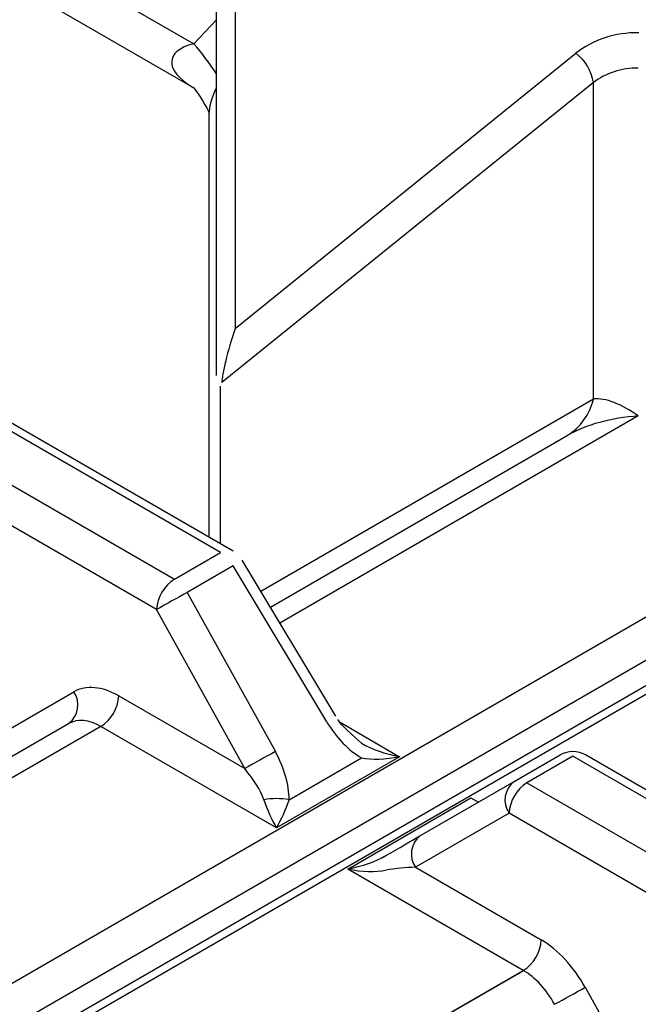
# Model space of a CAD drawing. Extents: x -80 to 418, y -365 to -31.
# Drawn here: x 204 to 207, y -211 to -206 of the extents above; entities that cross this region are included whole.
import ezdxf

# ---------------------------------------------------------------- set-up
doc = ezdxf.new("R2010")
doc.units = 0
doc.header["$MEASUREMENT"] = 0
doc.layers.add('Layer 1', color=7, linetype='Continuous')

# ---------------------------------------------------------------- blocks, each defined once
blk = doc.blocks.new('block 4432')
at = {"layer": 'Layer 1', "color": 7, "lineweight": 30, "true_color": 0xffffff}
blk.add_lwpolyline([(205.9687, -209.7359), (205.5316, -209.0082)], dxfattribs=at)
blk = doc.blocks.new('block 4436')
at = {"layer": 'Layer 1', "color": 7, "lineweight": 30, "true_color": 0xffffff}
blk.add_open_spline([(206.0889, -209.8626), (206.0061, -209.7902), (205.9912, -209.7712), (205.9781, -209.7509)], degree=3, dxfattribs=at)
blk = doc.blocks.new('block 4437')
at = {"layer": 'Layer 1', "color": 7, "lineweight": 30, "true_color": 0xffffff}
blk.add_lwpolyline([(205.5316, -209.0082), (205.5316, -209.0082)], dxfattribs=at)
blk = doc.blocks.new('block 4439')
at = {"layer": 'Layer 1', "color": 7, "lineweight": 30, "true_color": 0xffffff}
blk.add_lwpolyline([(205.4892, -208.9666), (203.7554, -207.9657)], dxfattribs=at)
blk = doc.blocks.new('block 4467')
at = {"layer": 'Layer 1', "color": 7, "lineweight": 30, "true_color": 0xffffff}
blk.add_lwpolyline([(205.3759, -206.9257), (205.3759, -208.9012)], dxfattribs=at)
blk = doc.blocks.new('block 4499')
at = {"layer": 'Layer 1', "color": 7, "lineweight": 30, "true_color": 0xffffff}
blk.add_open_spline([(205.3062, -206.8042), (205.3735, -206.9021), (205.3755, -206.9143), (205.3757, -206.9205)], degree=3, dxfattribs=at)
blk = doc.blocks.new('block 4503')
at = {"layer": 'Layer 1', "color": 7, "lineweight": 30, "true_color": 0xffffff}
blk.add_lwpolyline([(204.6583, -206.4299), (205.3052, -206.8033)], dxfattribs=at)
blk = doc.blocks.new('block 5148')
at = {"layer": 'Layer 1', "color": 7, "lineweight": 30, "true_color": 0xffffff}
blk.add_lwpolyline([(212.3747, -206.732), (200.1293, -213.8012)], dxfattribs=at)
blk = doc.blocks.new('block 5167')
at = {"layer": 'Layer 1', "color": 7, "lineweight": 30, "true_color": 0xffffff}
blk.add_lwpolyline([(208.869, -210.9177), (207.1351, -209.9168)], dxfattribs=at)
blk = doc.blocks.new('block 5184')
at = {"layer": 'Layer 1', "color": 7, "lineweight": 30, "true_color": 0xffffff}
blk.add_open_spline([(207.1351, -209.9168), (207.0984, -209.8956), (207.0533, -209.8956), (207.0166, -209.9168)], degree=3, dxfattribs=at)
blk = doc.blocks.new('block 7041')
at = {"layer": 'Layer 1', "color": 7, "lineweight": 30, "true_color": 0xffffff}
blk.add_lwpolyline([(199.8572, -213.6368), (212.1209, -206.5571)], dxfattribs=at)
blk = doc.blocks.new('block 7077')
at = {"layer": 'Layer 1', "color": 7, "lineweight": 30, "true_color": 0xffffff}
blk.add_lwpolyline([(204.8717, -209.784), (202.9372, -210.9007)], dxfattribs=at)
blk = doc.blocks.new('block 7078')
at = {"layer": 'Layer 1', "color": 7, "lineweight": 30, "true_color": 0xffffff}
blk.add_lwpolyline([(205.6915, -210.2573), (204.8717, -209.784)], dxfattribs=at)
blk = doc.blocks.new('block 7079')
at = {"layer": 'Layer 1', "color": 7, "lineweight": 30, "true_color": 0xffffff}
blk.add_lwpolyline([(206.2667, -209.9252), (205.6915, -210.2573)], dxfattribs=at)
blk = doc.blocks.new('block 7115')
at = {"layer": 'Layer 1', "color": 7, "lineweight": 30, "true_color": 0xffffff}
blk.add_open_spline([(204.8717, -209.784), (204.8161, -209.7519), (204.7618, -209.7472), (204.7209, -209.7708)], degree=3, dxfattribs=at)
blk = doc.blocks.new('block 7116')
at = {"layer": 'Layer 1', "color": 7, "lineweight": 30, "true_color": 0xffffff}
blk.add_lwpolyline([(202.9732, -210.7797), (204.7209, -209.7708)], dxfattribs=at)
blk = doc.blocks.new('block 7119')
at = {"layer": 'Layer 1', "color": 7, "lineweight": 30, "true_color": 0xffffff}
blk.add_open_spline([(205.7508, -210.1263), (205.7508, -210.0565), (205.7277, -209.976), (205.6863, -209.9013)], degree=3, dxfattribs=at)
blk = doc.blocks.new('block 7120')
at = {"layer": 'Layer 1', "color": 7, "lineweight": 30, "true_color": 0xffffff}
blk.add_lwpolyline([(205.2747, -209.1589), (205.6863, -209.9013)], dxfattribs=at)
blk = doc.blocks.new('block 7121')
at = {"layer": 'Layer 1', "color": 7, "lineweight": 30, "true_color": 0xffffff}
blk.add_lwpolyline([(205.4892, -209.0351), (205.2747, -209.1589)], dxfattribs=at)
blk = doc.blocks.new('block 7122')
at = {"layer": 'Layer 1', "color": 7, "lineweight": 30, "true_color": 0xffffff}
blk.add_lwpolyline([(205.9263, -209.7627), (205.4892, -209.0351)], dxfattribs=at)
blk = doc.blocks.new('block 7123')
at = {"layer": 'Layer 1', "color": 7, "lineweight": 30, "true_color": 0xffffff}
blk.add_open_spline([(205.9263, -209.7627), (205.9703, -209.836), (206.0285, -209.8962), (206.0889, -209.9311)], degree=3, dxfattribs=at)
blk = doc.blocks.new('block 7124')
at = {"layer": 'Layer 1', "color": 7, "lineweight": 30, "true_color": 0xffffff}
blk.add_lwpolyline([(205.7508, -210.1263), (206.0889, -209.9311)], dxfattribs=at)
blk = doc.blocks.new('block 7125')
at = {"layer": 'Layer 1', "color": 7, "lineweight": 30, "true_color": 0xffffff}
blk.add_lwpolyline([(205.5432, -209.981), (205.1316, -209.2386)], dxfattribs=at)
blk = doc.blocks.new('block 7126')
at = {"layer": 'Layer 1', "color": 7, "lineweight": 30, "true_color": 0xffffff}
blk.add_open_spline([(205.2747, -209.1589), (205.2267, -209.185), (205.179, -209.2115), (205.1316, -209.2386)], degree=3, dxfattribs=at)
blk = doc.blocks.new('block 7127')
at = {"layer": 'Layer 1', "color": 7, "lineweight": 30, "true_color": 0xffffff}
blk.add_open_spline([(205.6863, -209.9013), (205.6383, -209.9274), (205.5906, -209.9539), (205.5432, -209.981)], degree=3, dxfattribs=at)
blk = doc.blocks.new('block 7128')
at = {"layer": 'Layer 1', "color": 7, "lineweight": 30, "true_color": 0xffffff}
blk.add_lwpolyline([(205.1316, -209.2386), (203.3974, -208.2375)], dxfattribs=at)
blk = doc.blocks.new('block 7129')
at = {"layer": 'Layer 1', "color": 7, "lineweight": 30, "true_color": 0xffffff}
blk.add_lwpolyline([(204.9555, -209.6417), (205.5432, -209.981)], dxfattribs=at)
blk = doc.blocks.new('block 7130')
at = {"layer": 'Layer 1', "color": 7, "lineweight": 30, "true_color": 0xffffff}
blk.add_open_spline([(204.9555, -209.6417), (204.8776, -209.5968), (204.8021, -209.5899), (204.7454, -209.6227)], degree=3, dxfattribs=at)
blk = doc.blocks.new('block 7131')
at = {"layer": 'Layer 1', "color": 7, "lineweight": 30, "true_color": 0xffffff}
blk.add_lwpolyline([(203.4753, -210.3561), (204.7454, -209.6227)], dxfattribs=at)
blk = doc.blocks.new('block 7135')
at = {"layer": 'Layer 1', "color": 7, "lineweight": 30, "true_color": 0xffffff}
blk.add_open_spline([(204.8717, -209.784), (204.9206, -209.7526), (204.9517, -209.6998), (204.9555, -209.6417)], degree=3, dxfattribs=at)
blk = doc.blocks.new('block 7136')
at = {"layer": 'Layer 1', "color": 7, "lineweight": 30, "true_color": 0xffffff}
blk.add_open_spline([(205.6322, -210.1263), (205.6171, -210.0826), (205.5853, -210.0307), (205.5432, -209.981)], degree=3, dxfattribs=at)
blk = doc.blocks.new('block 7137')
at = {"layer": 'Layer 1', "color": 7, "lineweight": 30, "true_color": 0xffffff}
blk.add_open_spline([(205.6322, -210.1263), (205.6479, -210.1716), (205.6693, -210.2188), (205.6915, -210.2573)], degree=3, dxfattribs=at)
blk = doc.blocks.new('block 7138')
at = {"layer": 'Layer 1', "color": 7, "lineweight": 30, "true_color": 0xffffff}
blk.add_open_spline([(205.7508, -210.1263), (205.7116, -210.1191), (205.6714, -210.1191), (205.6322, -210.1263)], degree=3, dxfattribs=at)
blk = doc.blocks.new('block 7139')
at = {"layer": 'Layer 1', "color": 7, "lineweight": 30, "true_color": 0xffffff}
blk.add_open_spline([(205.6915, -210.2573), (205.7137, -210.2188), (205.7351, -210.1716), (205.7508, -210.1263)], degree=3, dxfattribs=at)
blk = doc.blocks.new('block 7140')
at = {"layer": 'Layer 1', "color": 7, "lineweight": 30, "true_color": 0xffffff}
blk.add_open_spline([(206.0889, -209.9311), (206.1361, -209.9402), (206.2, -209.938), (206.2667, -209.9252)], degree=3, dxfattribs=at)
blk = doc.blocks.new('block 7147')
at = {"layer": 'Layer 1', "color": 7, "lineweight": 30, "true_color": 0xffffff}
blk.add_lwpolyline([(205.2747, -209.1589), (205.2747, -209.1589)], dxfattribs=at)
blk = doc.blocks.new('block 7148')
at = {"layer": 'Layer 1', "color": 7, "lineweight": 30, "true_color": 0xffffff}
blk.add_open_spline([(205.2154, -209.0963), (205.1664, -209.1277), (205.1353, -209.1806), (205.1316, -209.2386)], degree=3, dxfattribs=at)
blk = doc.blocks.new('block 7153')
at = {"layer": 'Layer 1', "color": 7, "lineweight": 30, "true_color": 0xffffff}
blk.add_lwpolyline([(203.4823, -208.0959), (205.2154, -209.0963)], dxfattribs=at)
blk = doc.blocks.new('block 7154')
at = {"layer": 'Layer 1', "color": 7, "lineweight": 30, "true_color": 0xffffff}
blk.add_lwpolyline([(205.2154, -209.0963), (205.4299, -208.9725)], dxfattribs=at)
blk = doc.blocks.new('block 7155')
at = {"layer": 'Layer 1', "color": 7, "lineweight": 30, "true_color": 0xffffff}
blk.add_lwpolyline([(205.4892, -209.0351), (205.4892, -209.0351)], dxfattribs=at)
blk = doc.blocks.new('block 7164')
at = {"layer": 'Layer 1', "color": 7, "lineweight": 30, "true_color": 0xffffff}
blk.add_lwpolyline([(205.4299, -208.9725), (203.6969, -207.972)], dxfattribs=at)
blk = doc.blocks.new('block 7167')
at = {"layer": 'Layer 1', "color": 7, "lineweight": 30, "true_color": 0xffffff}
blk.add_lwpolyline([(206.0889, -209.9311), (206.0889, -209.9311)], dxfattribs=at)
blk = doc.blocks.new('block 7174')
at = {"layer": 'Layer 1', "color": 7, "lineweight": 30, "true_color": 0xffffff}
blk.add_open_spline([(206.0889, -209.8626), (206.1361, -209.8899), (206.2, -209.9124), (206.2667, -209.9252)], degree=3, dxfattribs=at)
blk = doc.blocks.new('block 7186')
at = {"layer": 'Layer 1', "color": 7, "lineweight": 30, "true_color": 0xffffff}
blk.add_open_spline([(204.7209, -209.7708), (204.7675, -209.736), (204.7783, -209.6706), (204.7454, -209.6227)], degree=3, dxfattribs=at)
blk = doc.blocks.new('block 7192')
at = {"layer": 'Layer 1', "color": 7, "lineweight": 30, "true_color": 0xffffff}
blk.add_lwpolyline([(205.6629, -209.227), (207.049, -208.4268)], dxfattribs=at)
blk = doc.blocks.new('block 7193')
at = {"layer": 'Layer 1', "color": 7, "lineweight": 30, "true_color": 0xffffff}
blk.add_open_spline([(207.3814, -208.3352), (207.2567, -208.343), (207.1371, -208.3759), (207.049, -208.4268)], degree=3, dxfattribs=at)
blk = doc.blocks.new('block 7216')
at = {"layer": 'Layer 1', "color": 7, "lineweight": 30, "true_color": 0xffffff}
blk.add_open_spline([(207.049, -208.4268), (207.1109, -208.3883), (207.1551, -208.3268), (207.1717, -208.2557)], degree=3, dxfattribs=at)
blk = doc.blocks.new('block 7240')
at = {"layer": 'Layer 1', "color": 7, "lineweight": 30, "true_color": 0xffffff}
blk.add_lwpolyline([(207.1717, -208.2557), (207.1717, -206.7796)], dxfattribs=at)
blk = doc.blocks.new('block 7241')
at = {"layer": 'Layer 1', "color": 7, "lineweight": 30, "true_color": 0xffffff}
blk.add_lwpolyline([(205.4368, -208.1792), (205.4368, -208.1792)], dxfattribs=at)
blk = doc.blocks.new('block 7242')
at = {"layer": 'Layer 1', "color": 7, "lineweight": 30, "true_color": 0xffffff}
blk.add_lwpolyline([(207.1717, -206.7796), (205.4368, -208.1792)], dxfattribs=at)
blk = doc.blocks.new('block 7247')
at = {"layer": 'Layer 1', "color": 7, "lineweight": 30, "true_color": 0xffffff}
blk.add_open_spline([(207.3814, -208.3352), (207.3027, -208.2788), (207.2273, -208.2502), (207.1717, -208.2557)], degree=3, dxfattribs=at)
blk = doc.blocks.new('block 7255')
at = {"layer": 'Layer 1', "color": 7, "lineweight": 30, "true_color": 0xffffff}
blk.add_open_spline([(207.3834, -206.5463), (207.2733, -206.5452), (207.1678, -206.5799), (207.0899, -206.6427)], degree=3, dxfattribs=at)
blk = doc.blocks.new('block 7256')
at = {"layer": 'Layer 1', "color": 7, "lineweight": 30, "true_color": 0xffffff}
blk.add_lwpolyline([(205.4981, -207.9268), (207.0899, -206.6427)], dxfattribs=at)
blk = doc.blocks.new('block 7257')
at = {"layer": 'Layer 1', "color": 7, "lineweight": 30, "true_color": 0xffffff}
blk.add_lwpolyline([(205.4981, -206.0193), (205.4981, -207.9268)], dxfattribs=at)
blk = doc.blocks.new('block 7259')
at = {"layer": 'Layer 1', "color": 7, "lineweight": 30, "true_color": 0xffffff}
blk.add_open_spline([(207.3814, -206.7116), (207.3027, -206.7105), (207.2273, -206.735), (207.1717, -206.7796)], degree=3, dxfattribs=at)
blk = doc.blocks.new('block 7277')
at = {"layer": 'Layer 1', "color": 7, "lineweight": 30, "true_color": 0xffffff}
blk.add_open_spline([(207.1717, -206.7796), (207.1632, -206.7251), (207.1339, -206.676), (207.0899, -206.6427)], degree=3, dxfattribs=at)
blk = doc.blocks.new('block 7278')
at = {"layer": 'Layer 1', "color": 7, "lineweight": 30, "true_color": 0xffffff}
blk.add_open_spline([(205.4981, -207.9268), (205.4637, -208.0295), (205.4364, -208.142), (205.4368, -208.1792)], degree=3, dxfattribs=at)
blk = doc.blocks.new('block 7282')
at = {"layer": 'Layer 1', "color": 7, "lineweight": 30, "true_color": 0xffffff}
blk.add_lwpolyline([(205.428, -208.196), (205.428, -208.196)], dxfattribs=at)
blk = doc.blocks.new('block 7306')
at = {"layer": 'Layer 1', "color": 7, "lineweight": 30, "true_color": 0xffffff}
blk.add_lwpolyline([(205.4107, -207.8755), (205.4107, -207.8755)], dxfattribs=at)
blk = doc.blocks.new('block 7307')
at = {"layer": 'Layer 1', "color": 7, "lineweight": 30, "true_color": 0xffffff}
blk.add_lwpolyline([(205.4107, -207.8755), (205.4107, -205.968)], dxfattribs=at)
blk = doc.blocks.new('block 7327')
at = {"layer": 'Layer 1', "color": 7, "lineweight": 30, "true_color": 0xffffff}
blk.add_lwpolyline([(205.4107, -208.1469), (205.4107, -207.8755)], dxfattribs=at)
blk = doc.blocks.new('block 7400')
at = {"layer": 'Layer 1', "color": 7, "lineweight": 30, "true_color": 0xffffff}
blk.add_lwpolyline([(204.6581, -206.2243), (205.3052, -206.5979)], dxfattribs=at)
blk = doc.blocks.new('block 10289')
at = {"layer": 'Layer 1', "color": 7, "lineweight": 30, "true_color": 0xffffff}
blk.add_lwpolyline([(212.434, -206.7379), (200.1703, -213.8176)], dxfattribs=at)
blk = doc.blocks.new('block 10305')
at = {"layer": 'Layer 1', "color": 7, "lineweight": 30, "true_color": 0xffffff}
blk.add_lwpolyline([(206.0245, -210.4495), (206.5997, -210.1174)], dxfattribs=at)
blk = doc.blocks.new('block 10306')
at = {"layer": 'Layer 1', "color": 7, "lineweight": 30, "true_color": 0xffffff}
blk.add_lwpolyline([(206.8443, -210.9228), (206.0245, -210.4495)], dxfattribs=at)
blk = doc.blocks.new('block 10307')
at = {"layer": 'Layer 1', "color": 7, "lineweight": 30, "true_color": 0xffffff}
blk.add_lwpolyline([(204.9099, -212.0395), (206.8443, -210.9228)], dxfattribs=at)
blk = doc.blocks.new('block 10625')
at = {"layer": 'Layer 1', "color": 7, "lineweight": 30, "true_color": 0xffffff}
blk.add_lwpolyline([(206.8613, -210.0465), (208.5944, -211.047)], dxfattribs=at)
blk = doc.blocks.new('block 10626')
at = {"layer": 'Layer 1', "color": 7, "lineweight": 30, "true_color": 0xffffff}
blk.add_lwpolyline([(207.0759, -209.9226), (206.8613, -210.0465)], dxfattribs=at)
blk = doc.blocks.new('block 10627')
at = {"layer": 'Layer 1', "color": 7, "lineweight": 30, "true_color": 0xffffff}
blk.add_lwpolyline([(208.8089, -210.9231), (207.0759, -209.9226)], dxfattribs=at)
blk = doc.blocks.new('block 10656')
at = {"layer": 'Layer 1', "color": 7, "lineweight": 30, "true_color": 0xffffff}
blk.add_open_spline([(206.99, -211.0807), (206.9523, -211.0117), (206.8999, -210.9549), (206.8443, -210.9228)], degree=3, dxfattribs=at)
blk = doc.blocks.new('block 10659')
at = {"layer": 'Layer 1', "color": 7, "lineweight": 30, "true_color": 0xffffff}
blk.add_lwpolyline([(208.5117, -211.1899), (206.7775, -210.1888)], dxfattribs=at)
blk = doc.blocks.new('block 10660')
at = {"layer": 'Layer 1', "color": 7, "lineweight": 30, "true_color": 0xffffff}
blk.add_open_spline([(206.8613, -210.0465), (206.8123, -210.0779), (206.7812, -210.1307), (206.7775, -210.1888)], degree=3, dxfattribs=at)
blk = doc.blocks.new('block 10661')
at = {"layer": 'Layer 1', "color": 7, "lineweight": 30, "true_color": 0xffffff}
blk.add_lwpolyline([(207.1331, -211.001), (208.3291, -213.1581)], dxfattribs=at)
blk = doc.blocks.new('block 10662')
at = {"layer": 'Layer 1', "color": 7, "lineweight": 30, "true_color": 0xffffff}
blk.add_open_spline([(207.1331, -211.001), (207.0797, -210.9048), (207.006, -210.8254), (206.9281, -210.7805)], degree=3, dxfattribs=at)
blk = doc.blocks.new('block 10663')
at = {"layer": 'Layer 1', "color": 7, "lineweight": 30, "true_color": 0xffffff}
blk.add_lwpolyline([(206.3404, -210.4412), (206.9281, -210.7805)], dxfattribs=at)
blk = doc.blocks.new('block 10664')
at = {"layer": 'Layer 1', "color": 7, "lineweight": 30, "true_color": 0xffffff}
blk.add_lwpolyline([(206.7775, -210.1888), (206.3404, -210.4412)], dxfattribs=at)
blk = doc.blocks.new('block 10685')
at = {"layer": 'Layer 1', "color": 7, "lineweight": 30, "true_color": 0xffffff}
blk.add_open_spline([(206.99, -211.0807), (207.0379, -211.0547), (207.0856, -211.0281), (207.1331, -211.001)], degree=3, dxfattribs=at)
blk = doc.blocks.new('block 10719')
at = {"layer": 'Layer 1', "color": 7, "lineweight": 30, "true_color": 0xffffff}
blk.add_open_spline([(206.802, -210.0406), (206.7554, -210.0754), (206.7445, -210.1408), (206.7775, -210.1888)], degree=3, dxfattribs=at)
blk = doc.blocks.new('block 10720')
at = {"layer": 'Layer 1', "color": 7, "lineweight": 30, "true_color": 0xffffff}
blk.add_lwpolyline([(206.8613, -210.0465), (206.8613, -210.0465)], dxfattribs=at)
blk = doc.blocks.new('block 10721')
at = {"layer": 'Layer 1', "color": 7, "lineweight": 30, "true_color": 0xffffff}
blk.add_lwpolyline([(206.3649, -210.2931), (206.802, -210.0406)], dxfattribs=at)
blk = doc.blocks.new('block 10722')
at = {"layer": 'Layer 1', "color": 7, "lineweight": 30, "true_color": 0xffffff}
blk.add_open_spline([(206.3649, -210.2931), (206.3183, -210.3278), (206.3074, -210.3933), (206.3404, -210.4412)], degree=3, dxfattribs=at)
blk = doc.blocks.new('block 10732')
at = {"layer": 'Layer 1', "color": 7, "lineweight": 30, "true_color": 0xffffff}
blk.add_open_spline([(206.8443, -210.9228), (206.8933, -210.8914), (206.9244, -210.8386), (206.9281, -210.7805)], degree=3, dxfattribs=at)
blk = doc.blocks.new('block 10733')
at = {"layer": 'Layer 1', "color": 7, "lineweight": 30, "true_color": 0xffffff}
blk.add_lwpolyline([(206.802, -210.0406), (207.0166, -209.9168)], dxfattribs=at)
blk = doc.blocks.new('block 10734')
at = {"layer": 'Layer 1', "color": 7, "lineweight": 30, "true_color": 0xffffff}
blk.add_lwpolyline([(207.0759, -209.9226), (207.0759, -209.9226)], dxfattribs=at)
blk = doc.blocks.new('block 10749')
at = {"layer": 'Layer 1', "color": 7, "lineweight": 30, "true_color": 0xffffff}
blk.add_open_spline([(206.0245, -210.4495), (206.0912, -210.4623), (206.1552, -210.4645), (206.2023, -210.4554)], degree=3, dxfattribs=at)
blk = doc.blocks.new('block 10750')
at = {"layer": 'Layer 1', "color": 7, "lineweight": 30, "true_color": 0xffffff}
blk.add_open_spline([(206.3404, -210.4412), (206.297, -210.4416), (206.2477, -210.4467), (206.2023, -210.4554)], degree=3, dxfattribs=at)
blk = doc.blocks.new('block 10787')
at = {"layer": 'Layer 1', "color": 7, "lineweight": 30, "true_color": 0xffffff}
blk.add_lwpolyline([(206.2023, -210.3869), (206.2023, -210.3869)], dxfattribs=at)
blk = doc.blocks.new('block 10788')
at = {"layer": 'Layer 1', "color": 7, "lineweight": 30, "true_color": 0xffffff}
blk.add_open_spline([(206.2023, -210.3869), (206.2628, -210.352), (206.3209, -210.3185), (206.3649, -210.2931)], degree=3, dxfattribs=at)
blk = doc.blocks.new('block 10798')
at = {"layer": 'Layer 1', "color": 7, "lineweight": 30, "true_color": 0xffffff}
blk.add_open_spline([(206.0245, -210.4495), (206.0912, -210.4367), (206.1552, -210.4142), (206.2023, -210.3869)], degree=3, dxfattribs=at)
blk = doc.blocks.new('block 10801')
at = {"layer": 'Layer 1', "color": 7, "lineweight": 30, "true_color": 0xffffff}
blk.add_lwpolyline([(206.5404, -210.1918), (206.5404, -210.1918)], dxfattribs=at)
blk = doc.blocks.new('block 11798')
at = {"layer": 'Layer 1', "color": 8, "lineweight": 30, "true_color": 0x808080}
blk.add_lwpolyline([(212.2042, -206.7127), (200.0274, -213.7423)], dxfattribs=at)
blk = doc.blocks.new('block 11802')
at = {"layer": 'Layer 1', "color": 8, "lineweight": 30, "true_color": 0x808080}
blk.add_lwpolyline([(205.9889, -209.7648), (206.2667, -209.9252)], dxfattribs=at)
blk = doc.blocks.new('block 11803')
at = {"layer": 'Layer 1', "color": 8, "lineweight": 30, "true_color": 0x808080}
blk.add_lwpolyline([(207.3814, -208.3352), (205.7077, -209.3014)], dxfattribs=at)
blk = doc.blocks.new('block 11832')
at = {"layer": 'Layer 1', "color": 8, "lineweight": 30, "true_color": 0x808080}
blk.add_lwpolyline([(205.4892, -209.0351), (205.4892, -209.0351)], dxfattribs=at)
blk = doc.blocks.new('block 11833')
at = {"layer": 'Layer 1', "color": 8, "lineweight": 30, "true_color": 0x808080}
blk.add_lwpolyline([(205.9263, -209.7627), (205.9263, -209.7627)], dxfattribs=at)
blk = doc.blocks.new('block 11836')
at = {"layer": 'Layer 1', "color": 8, "lineweight": 30, "true_color": 0x808080}
blk.add_lwpolyline([(205.4892, -208.9666), (205.4892, -208.9666)], dxfattribs=at)
blk = doc.blocks.new('block 11853')
at = {"layer": 'Layer 1', "color": 8, "lineweight": 30, "true_color": 0x808080}
blk.add_lwpolyline([(205.6183, -209.1527), (207.1717, -208.2557)], dxfattribs=at)
blk = doc.blocks.new('block 11857')
at = {"layer": 'Layer 1', "color": 8, "lineweight": 30, "true_color": 0x808080}
blk.add_lwpolyline([(205.428, -208.196), (205.428, -208.9312)], dxfattribs=at)
blk = doc.blocks.new('block 11873')
at = {"layer": 'Layer 1', "color": 8, "lineweight": 30, "true_color": 0x808080}
blk.add_open_spline([(205.4107, -206.8032), (205.3881, -206.8517), (205.3759, -206.8946), (205.3759, -206.9257)], degree=3, dxfattribs=at)
blk = doc.blocks.new('block 11898')
at = {"layer": 'Layer 1', "color": 8, "lineweight": 30, "true_color": 0x808080}
blk.add_lwpolyline([(205.3052, -206.5979), (205.4107, -206.4865)], dxfattribs=at)
blk = doc.blocks.new('block 11900')
at = {"layer": 'Layer 1', "color": 8, "lineweight": 30, "true_color": 0x808080}
blk.add_open_spline([(205.4107, -206.7386), (205.3792, -206.6891), (205.3439, -206.6421), (205.3052, -206.5979)], degree=3, dxfattribs=at)
blk = doc.blocks.new('block 11912')
at = {"layer": 'Layer 1', "color": 8, "lineweight": 30, "true_color": 0x808080}
blk.add_open_spline([(205.3052, -206.5979), (205.1692, -206.6318), (205.1677, -206.7225), (205.3019, -206.8014)], degree=3, dxfattribs=at)
blk = doc.blocks.new('block 12700')
at = {"layer": 'Layer 1', "color": 8, "lineweight": 30, "true_color": 0x808080}
blk.add_lwpolyline([(206.5997, -210.1174), (206.6344, -210.1374)], dxfattribs=at)
blk = doc.blocks.new('block 12800')
at = {"layer": 'Layer 1', "color": 8, "lineweight": 30, "true_color": 0x808080}
blk.add_lwpolyline([(207.1351, -209.9168), (207.1351, -209.9168)], dxfattribs=at)
blk = doc.blocks.new('block 12826')
at = {"layer": 'Layer 1', "color": 8, "lineweight": 30, "true_color": 0x808080}
blk.add_lwpolyline([(206.5997, -210.1174), (206.5997, -210.1174)], dxfattribs=at)
blk = doc.blocks.new('block 16036')
at = {"layer": 'Layer 1', "color": 7, "lineweight": 30, "true_color": 0xffffff}
blk.add_lwpolyline([(204.9099, -212.0395), (206.8454, -210.9222)], dxfattribs=at)

msp = doc.modelspace()

# ---------------------------------------------------------------- block references
at = {"layer": 'Layer 1'}
for name in ['block 7307', 'block 7257', 'block 7400', 'block 4503', 'block 11898', 'block 7255', 'block 7041', 'block 11912', 'block 11900', 'block 7256', 'block 7277', 'block 11798', 'block 7259', 'block 5148', 'block 10289', 'block 4499', 'block 11873', 'block 7242', 'block 7240', 'block 4467', 'block 7306', 'block 7327', 'block 4439', 'block 7278', 'block 7164', 'block 7153', 'block 7282', 'block 11857', 'block 7241', 'block 7128', 'block 11853', 'block 7216', 'block 7247', 'block 11803', 'block 7193', 'block 7192', 'block 7154', 'block 11836', 'block 4432', 'block 4437', 'block 7121', 'block 7122', 'block 7155', 'block 11832', 'block 7148', 'block 7126', 'block 7120', 'block 7147', 'block 7125', 'block 7131', 'block 7186', 'block 7130', 'block 7135', 'block 7129', 'block 7115', 'block 4436', 'block 7077', 'block 7116', 'block 7078', 'block 7123', 'block 11833', 'block 11802', 'block 7174', 'block 5184', 'block 7127', 'block 7119', 'block 7079', 'block 7124', 'block 7140', 'block 7167', 'block 10733', 'block 10626', 'block 10627', 'block 10734', 'block 5167', 'block 12800', 'block 7136', 'block 10721', 'block 10719', 'block 10660', 'block 10625', 'block 10720', 'block 7138', 'block 7137', 'block 7139', 'block 10305', 'block 12700', 'block 12826', 'block 10664', 'block 10801', 'block 10659', 'block 10788', 'block 10722', 'block 10798', 'block 10787', 'block 10306', 'block 10749', 'block 10750', 'block 10663', 'block 10732', 'block 10662', 'block 16036', 'block 10307', 'block 10656', 'block 10685', 'block 10661']:
    msp.add_blockref(name, (0, 0), dxfattribs=at)

doc.saveas('drawing.dxf')
